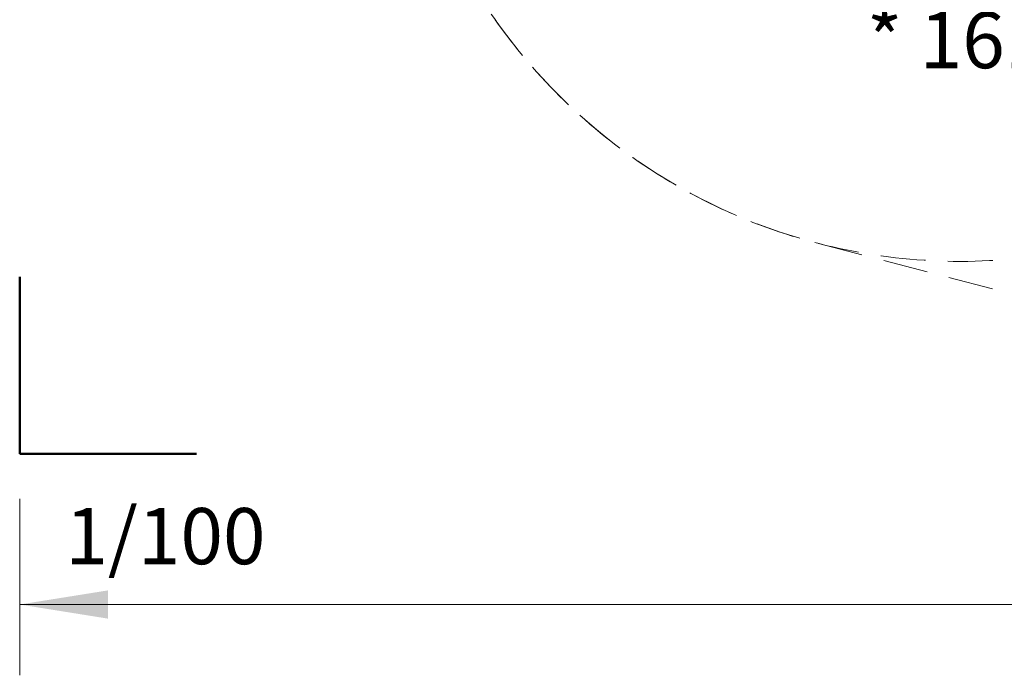
# Model space of a CAD drawing. Units: millimetres. Extents: x 109 to 1121, y 81 to 920.
# Drawn here: x 142 to 420, y 81 to 267 of the extents above; entities that cross this region are included whole.
import ezdxf

# ---------------------------------------------------------------- set-up
doc = ezdxf.new("R2010")
doc.units = ezdxf.units.MM
doc.header["$LTSCALE"] = 100
doc.linetypes.add('HIDDEN', pattern=[0.1905, 0.127, -0.0635])
doc.styles.add('SLDTEXTSTYLE0', font='TXT', dxfattribs={"width": 0.75})
doc.styles.add('SLDTEXTSTYLE1', font='TXT', dxfattribs={"width": 0.605})
doc.dimstyles.new('SLDDIMSTYLE2', dxfattribs={"dimtxt": 15.875, "dimasz": 25, "dimexe": 0, "dimexo": 0.0625, "dimgap": 3.96875, "dimtad": 0, "dimtih": 1, "dimtoh": 1, "dimdec": 0, "dimrnd": 1e-09, "dimzin": 12, "dimdsep": 46, "dimtxsty": 'SLDTEXTSTYLE0', "dimsah": 1, "dimcen": 0.09, "dimadec": 0, "dimazin": 3, "dimtfac": 1, "dimtdec": 0, "dimtofl": 0, "dimtmove": 0, "dimatfit": 3, "dimfxl": 0, "dimfrac": 2, "dimtolj": 1, "dimtzin": 12, "dimarcsym": 0})

# ---------------------------------------------------------------- blocks, each defined once
blk = doc.blocks.new('_D_5')
at = {"color": 7, "linetype": 'Continuous', "lineweight": 18}
for p, q in [((141.84, 131.37), (141.84, 81.5)), ((1057.8, 131.37), (1057.8, 81.5)), ((141.84, 101.5), (582.22, 101.5)), ((1057.8, 101.5), (617.41, 101.5))]:
    blk.add_line(p, q, dxfattribs=at)
for points in [[(141.84, 101.5), (166.84, 97.5), (166.84, 105.5)], [(1057.8, 101.5), (1032.8, 105.5), (1032.8, 97.5)]]:
    blk.add_solid(points, dxfattribs=at)
at = {"color": 7, "linetype": 'Continuous', "lineweight": 18, "insert": (582.22, 109.35), "char_height": 15.875, "attachment_point": 1, "style": 'SLDTEXTSTYLE0'}
blk.add_mtext('916', dxfattribs=at)
blk = doc.blocks.new('SW_NOTE_2')
at = {"color": 0, "linetype": 'Continuous', "lineweight": 0, "char_height": 15.875, "attachment_point": 2, "style": 'SLDTEXTSTYLE1'}
for s, insert in [('8 m²', (21.33, 20.46)), ('* 161', (21.52, -0.7))]:
    blk.add_mtext(s, dxfattribs=dict(at, insert=insert))

msp = doc.modelspace()

# ---------------------------------------------------------------- linework, layer by layer
at = {"color": 7, "linetype": 'HIDDEN', "lineweight": 18}
msp.add_line((582.6, 147.32), (366.93, 203.71), dxfattribs=at)
at = {"color": 7, "linetype": 'Continuous', "lineweight": 50}
for p, q in [((141.84, 144.07), (141.84, 194.07)), ((191.84, 144.07), (141.84, 144.07))]:
    msp.add_line(p, q, dxfattribs=at)
at = {"color": 7, "linetype": 'HIDDEN', "lineweight": 18}
for start, end in [(180.4616, 359.5384), (215.1062, 255.3058)]:
    msp.add_arc((407.69, 359.15), 160.7, start, end, dxfattribs=at)

# ---------------------------------------------------------------- block references
at = {"color": 7, "linetype": 'Continuous', "lineweight": 0}
msp.add_blockref('SW_NOTE_2', (385.21, 269.6), dxfattribs=at)

# ---------------------------------------------------------------- texts
at = {"color": 7, "linetype": 'Continuous', "lineweight": 0, "insert": (183.02, 128.76), "char_height": 15.875, "attachment_point": 2, "style": 'SLDTEXTSTYLE1'}
msp.add_mtext('1/100', dxfattribs=at)

# ---------------------------------------------------------------- dimensions: what is measured, and where the dimension line sits
at = {"color": 7, "linetype": 'Continuous', "lineweight": 18}
dim = msp.add_linear_dim(base=(1057.8, 101.5), p1=(141.84, 144.07), p2=(1057.8, 144.07), dimstyle='SLDDIMSTYLE2', dxfattribs=at)
dim.commit()
dim.dimension.update_dxf_attribs({"geometry": '_D_5', "text_midpoint": (599.82, 101.5), "dimtype": 160})

doc.saveas('drawing.dxf')
